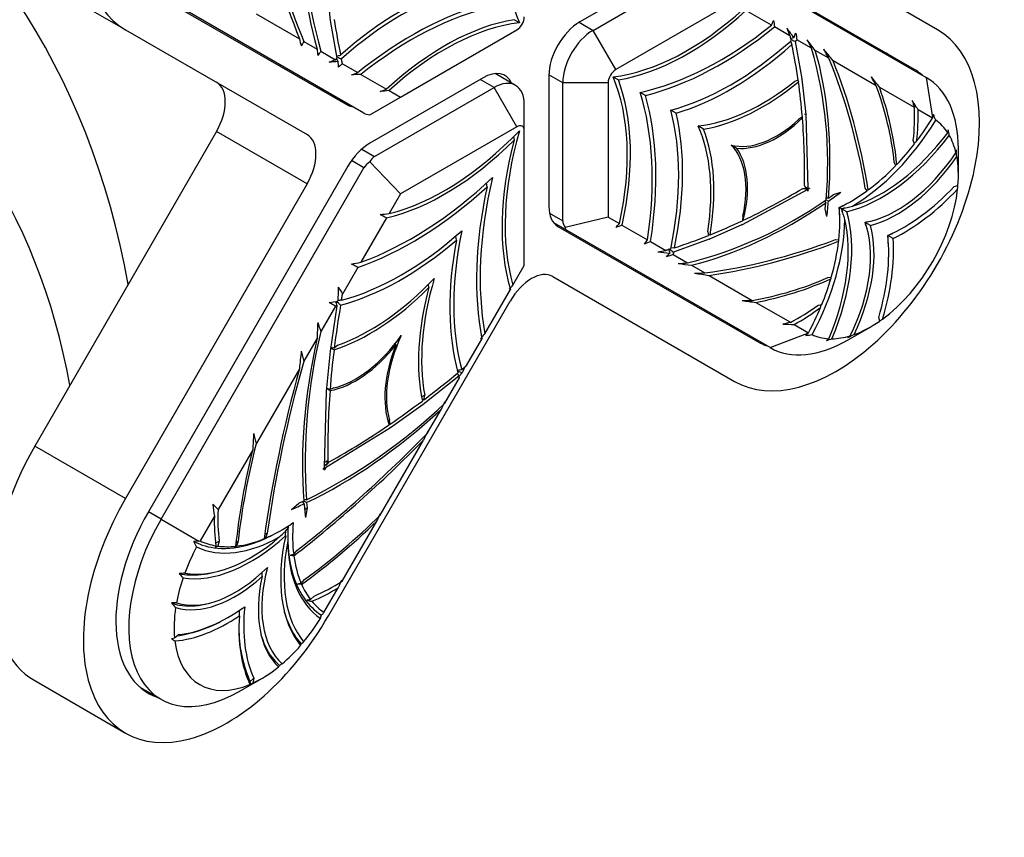
# Model space of a CAD drawing. Units: millimetres. Extents: x 0 to 976, y 0 to 1165.
# Drawn here: x 675 to 722, y 123 to 161 of the extents above; entities that cross this region are included whole.
import ezdxf
from ezdxf import colors
from ezdxf.entities.mleader import LeaderData, LeaderLine
from ezdxf.math import Vec2, Vec3

# ---------------------------------------------------------------- set-up
doc = ezdxf.new("R2010")
doc.units = ezdxf.units.MM
doc.layers.add('DV6_Défaut', color=7, linetype='Continuous')
doc.layers.add('Défaut', color=7, linetype='Continuous')

# ---------------------------------------------------------------- blocks, each defined once
blk = doc.blocks.new('_DOT')
at = {"color": 0}
blk.add_line((0, 0), (-1, 0), dxfattribs=at)
at = {"color": 0, "const_width": 0.333}
blk.add_lwpolyline([(-0.1665, 0, 1), (0.1665, 0, 1)], format="xyb", close=True, dxfattribs=at)
blk = doc.blocks.new('SE5')
at = {"layer": 'DV6_Défaut', "color": 7, "linetype": 'Continuous'}
for p, q in [((718.378, 160.829), (709.878, 165.737)), ((706.943, 164.255), (701.643, 161.195)), ((702.258, 160.799), (707.851, 164.028)), ((717.303, 158.967), (707.968, 164.357)), ((708.351, 164.078), (717.844, 158.597)), ((680.378, 160.829), (676.136, 163.279)), ((681.453, 162.691), (690.788, 157.301)), ((689.98, 161.258), (689.794, 162.914)), ((691.537, 156.927), (682.044, 162.408)), ((708.765, 162.107), (703.319, 158.962)), ((710.609, 161.042), (709.414, 161.732)), ((686.496, 161.569), (688.521, 160.4)), ((689.976, 161.255), (689.98, 161.258)), ((689.976, 161.255), (689.98, 161.256)), ((689.979, 161.257), (689.98, 161.256)), ((690.291, 159.503), (689.98, 161.256)), ((698.815, 161.154), (698.565, 161.298)), ((680.378, 160.829), (688.878, 155.922)), ((693.244, 157.673), (698.69, 160.818)), ((701.608, 161.175), (702.258, 160.799)), ((703.319, 158.962), (702.258, 160.799)), ((711.471, 160.544), (710.752, 160.96)), ((711.329, 160.909), (711.471, 160.544)), ((712.483, 159.961), (711.802, 160.354)), ((688.721, 160.285), (689.35, 159.922)), ((711.492, 160.294), (711.562, 160.137)), ((711.718, 160.277), (712.029, 158.524)), ((689.527, 159.82), (690.207, 159.427)), ((690.262, 159.477), (690.322, 159.341)), ((713.288, 159.496), (712.659, 159.859)), ((690.538, 159.236), (691.257, 158.821)), ((715.513, 158.211), (713.488, 159.38)), ((691.4, 158.738), (692.595, 158.048)), ((697.113, 158.58), (691.813, 155.52)), ((697.63, 158.127), (696.979, 158.503)), ((698.63, 158.226), (697.681, 158.774)), ((700.844, 158.35), (700.194, 158.725)), ((700.194, 158.684), (700.194, 152.565)), ((703.194, 158.626), (703.444, 158.482)), ((712.017, 158.528), (712.029, 158.524)), ((712.029, 158.522), (712.017, 158.528)), ((712.033, 158.526), (712.029, 158.522)), ((712.033, 158.526), (712.029, 158.524)), ((712.029, 158.522), (712.215, 156.866)), ((717.844, 158.597), (718.148, 156.725)), ((692.037, 154.898), (697.63, 158.127)), ((698.69, 156.29), (697.63, 158.127)), ((702.965, 158.35), (700.844, 158.35)), ((700.844, 151.892), (700.844, 158.35)), ((702.965, 158.35), (702.965, 152.061)), ((711.86, 158.468), (711.687, 158.41)), ((711.84, 158.461), (711.871, 158.39)), ((717.294, 157.182), (715.674, 158.118)), ((691.82, 156.851), (693.244, 157.673)), ((692.712, 157.98), (693.244, 157.673)), ((704.708, 157.752), (704.458, 157.896)), ((699.044, 156.086), (699.044, 157.311)), ((706.146, 156.922), (705.896, 157.066)), ((712.054, 156.749), (711.879, 156.622)), ((712.042, 156.74), (712.058, 156.704)), ((712.175, 156.872), (712.215, 156.866)), ((712.215, 156.862), (712.175, 156.872)), ((712.23, 156.877), (712.215, 156.862)), ((712.23, 156.877), (712.215, 156.866)), ((712.215, 156.862), (712.313, 153.409)), ((718.139, 156.695), (717.47, 157.081)), ((718.148, 156.725), (718.139, 156.695)), ((718.187, 156.857), (718.148, 156.725)), ((698.69, 156.29), (693.244, 153.146)), ((707.431, 156.18), (707.181, 156.324)), ((684.636, 156.062), (676.136, 141.339)), ((688.878, 153.612), (684.636, 156.062)), ((698.542, 155.82), (698.565, 155.665)), ((699.044, 149.797), (699.044, 156.086)), ((718.874, 156.149), (718.855, 156.008)), ((708.978, 155.287), (708.728, 155.431)), ((717.306, 155.49), (717.245, 155.647)), ((691.436, 155.245), (692.037, 154.898)), ((719.356, 154.031), (719.356, 155.255)), ((690.788, 154.438), (681.453, 138.269)), ((682.044, 137.928), (691.537, 154.37)), ((691.537, 154.37), (690.958, 154.704)), ((693.244, 153.146), (691.82, 154.649)), ((716.426, 154.472), (716.355, 154.619)), ((688.878, 153.612), (680.378, 138.89)), ((697.301, 153.475), (697.274, 153.652)), ((712.233, 153.407), (712.156, 153.547)), ((712.313, 153.409), (712.21, 153.449)), ((719.164, 153.49), (719.334, 153.533)), ((693.244, 153.146), (692.712, 152.225)), ((712.272, 153.337), (709.233, 151.696)), ((712.074, 153.404), (712.233, 153.407)), ((712.185, 153.407), (712.272, 153.337)), ((712.233, 153.407), (712.312, 153.362)), ((712.31, 153.268), (712.272, 153.337)), ((712.313, 153.409), (712.392, 153.411)), ((713.281, 152.953), (713.512, 153.114)), ((713.512, 153.114), (713.857, 153.223)), ((715.081, 153.291), (714.996, 153.421)), ((713.127, 152.446), (713.151, 152.727)), ((713.162, 152.871), (713.27, 152.808)), ((713.787, 152.51), (713.78, 152.514)), ((713.887, 152.452), (713.787, 152.51)), ((700.222, 152.251), (700.844, 151.892)), ((702.965, 152.061), (700.952, 151.579)), ((702.965, 152.061), (703.497, 151.754)), ((709.272, 152.107), (709.25, 151.891)), ((713.205, 152.093), (713.127, 152.446)), ((713.891, 152.45), (713.887, 152.452)), ((714.133, 152.311), (713.891, 152.45)), ((692.595, 152.022), (691.4, 149.952)), ((701.051, 151.434), (700.418, 151.799)), ((700.618, 151.626), (709.953, 146.237)), ((703.614, 151.686), (704.809, 150.996)), ((709.229, 151.694), (707.701, 151.026)), ((709.203, 151.725), (709.229, 151.694)), ((709.203, 151.725), (709.233, 151.696)), ((709.233, 151.696), (709.227, 151.676)), ((709.229, 151.694), (709.227, 151.676)), ((709.291, 151.911), (709.251, 151.906)), ((714.995, 151.813), (714.987, 151.817)), ((715.237, 151.673), (714.995, 151.813)), ((695.864, 150.986), (695.835, 151.175)), ((710.544, 145.953), (701.051, 151.434)), ((707.628, 151.379), (707.664, 151.2)), ((707.737, 151.229), (707.66, 151.221)), ((716.058, 151.199), (716.05, 151.204)), ((716.3, 151.059), (716.058, 151.199)), ((704.952, 150.914), (705.671, 150.499)), ((707.7, 151.026), (706.026, 150.418)), ((707.691, 151.034), (707.7, 151.026)), ((707.691, 151.034), (707.701, 151.026)), ((707.701, 151.026), (707.7, 151.021)), ((707.7, 151.026), (707.7, 151.021)), ((713.603, 151.008), (713.758, 150.999)), ((705.284, 150.439), (705.671, 150.499)), ((706.07, 150.624), (705.901, 150.606)), ((706.002, 150.308), (706.683, 149.915)), ((698.512, 148.876), (699.044, 149.797)), ((706.859, 149.813), (707.488, 149.45)), ((691.257, 149.704), (690.538, 148.458)), ((700.378, 149.282), (708.878, 144.375)), ((707.688, 149.334), (709.713, 148.165)), ((694.578, 148.759), (694.555, 148.912)), ((713.245, 149.232), (713.407, 149.244)), ((697.2, 146.603), (698.395, 148.673)), ((689.878, 133.405), (698.378, 148.127)), ((689.98, 145.794), (690.291, 147.906)), ((709.874, 148.072), (711.494, 147.137)), ((712.799, 147.946), (712.966, 147.973)), ((690.207, 147.886), (689.526, 146.707)), ((711.67, 147.035), (712.339, 146.649)), ((715.675, 147.195), (715.627, 147.364)), ((710.544, 145.953), (712.317, 146.626)), ((712.223, 146.526), (712.317, 146.626)), ((712.317, 146.626), (712.339, 146.649)), ((714.194, 146.315), (715.255, 146.927)), ((689.35, 146.401), (688.721, 145.312)), ((690.322, 146.075), (690.149, 145.933)), ((693.031, 146.08), (693.019, 146.161)), ((696.338, 145.11), (697.057, 146.355)), ((713.179, 146.286), (713.292, 146.372)), ((689.794, 143.921), (689.98, 145.792)), ((690.149, 145.933), (689.976, 145.954)), ((689.98, 145.794), (689.976, 145.791)), ((689.98, 145.792), (689.976, 145.791)), ((689.979, 145.794), (689.98, 145.792)), ((688.521, 144.965), (686.496, 141.458)), ((695.983, 144.62), (694.309, 143.295)), ((695.327, 143.358), (696.007, 144.537)), ((689.696, 140.351), (689.794, 143.917)), ((689.794, 143.921), (689.779, 143.915)), ((689.955, 143.99), (689.781, 144.035)), ((689.792, 143.92), (689.794, 143.917)), ((690.13, 144.065), (689.955, 143.99)), ((694.308, 143.294), (692.78, 142.197)), ((694.381, 143.731), (694.235, 143.647)), ((694.345, 143.51), (694.269, 143.508)), ((694.302, 143.304), (694.309, 143.295)), ((694.308, 143.294), (694.302, 143.304)), ((694.309, 143.29), (694.308, 143.294)), ((694.309, 143.29), (694.309, 143.295)), ((694.345, 143.51), (694.381, 143.731)), ((694.521, 141.963), (695.15, 143.052)), ((692.737, 142.56), (692.662, 142.516)), ((692.759, 142.371), (692.714, 142.375)), ((692.759, 142.371), (692.737, 142.56)), ((692.776, 142.195), (689.737, 140.327)), ((692.751, 142.227), (692.78, 142.197)), ((692.776, 142.195), (692.751, 142.227)), ((692.782, 142.181), (692.78, 142.197)), ((692.296, 138.109), (694.321, 141.617)), ((680.378, 138.89), (676.136, 141.339)), ((686.335, 141.178), (684.715, 138.372)), ((689.703, 140.593), (689.853, 140.67)), ((689.853, 140.67), (689.776, 140.442)), ((689.776, 140.442), (689.935, 140.623)), ((689.617, 140.262), (689.696, 140.351)), ((689.737, 140.327), (689.699, 140.214)), ((689.776, 140.442), (689.7, 140.486)), ((688.497, 138.671), (688.728, 138.777)), ((688.859, 138.702), (688.882, 138.449)), ((682.044, 137.928), (681.453, 138.269)), ((688.152, 138.382), (688.497, 138.671)), ((688.763, 138.381), (688.882, 138.449)), ((688.882, 138.449), (688.804, 138.006)), ((682.044, 137.928), (683.817, 136.904)), ((684.539, 138.068), (683.87, 136.91)), ((690.515, 135.024), (692.135, 137.83)), ((687.876, 137.151), (687.883, 137.389)), ((687.984, 137.497), (687.987, 137.601)), ((683.711, 136.625), (683.587, 136.88)), ((683.817, 136.904), (683.87, 136.91)), ((684.593, 136.801), (684.764, 136.894)), ((684.764, 136.894), (684.703, 136.667)), ((685.557, 136.842), (685.654, 136.893)), ((685.654, 136.893), (685.583, 136.665)), ((686.897, 137.207), (687.013, 137.264)), ((687.013, 137.264), (686.928, 137.037)), ((687.16, 137.133), (687.275, 137.197)), ((688.251, 136.272), (688.406, 136.46)), ((686.772, 135.238), (686.777, 135.438)), ((688.602, 134.923), (688.764, 135.097)), ((689.67, 133.561), (690.339, 134.72)), ((689.044, 134.161), (689.21, 134.327)), ((685.709, 133.397), (685.716, 133.662)), ((687.842, 133.506), (687.818, 133.589)), ((689.648, 133.538), (689.67, 133.561)), ((682.536, 132.347), (682.675, 132.368)), ((682.675, 132.368), (682.845, 132.521)), ((686.733, 132.495), (686.728, 132.513)), ((688.596, 132.092), (688.717, 132.184)), ((685.694, 129.86), (686.755, 130.473)), ((686.217, 130.323), (686.382, 130.479)), ((686.382, 130.479), (686.334, 130.255)), ((676.136, 130.37), (680.378, 127.92)), ((681.05, 130.072), (682.044, 129.499)), ((686.245, 130.205), (686.217, 130.323)), ((686.334, 130.255), (686.245, 130.205))]:
    blk.add_line(p, q, dxfattribs=at)
for centre, radius, start, end in [((707.923, 165.158), 19.156, 174.7568, 196.1821), ((692.463, 169.352), 19.958, 335.3948, 336.1015), ((861.964, 181.84), 152.646, 187.74561, 187.86197), ((646.204, 112.927), 80.892, 35.98214, 36.38202), ((698.567, 162.769), 10.321, 193.2688, 195.1661), ((724.008, 112.25), 49.759, 104.3652, 104.5745), ((681.166, 91.922), 74.872, 65.91746, 66.06362), ((693.104, 167.497), 19.85, 339.2159, 339.8832), ((850.481, 186.095), 141.048, 190.38473, 190.51549), ((672.679, 130.319), 49.709, 36.4589, 37.1761), ((615.873, 112.286), 107.733, 26.26532, 26.50062), ((710.904, 148.223), 25.25, 151.4663, 152.0224), ((694.87, 160.262), 5.53, 183.524, 186.6253), ((694.086, 154.622), 19.156, 354.7568, 16.1821), ((551.836, 70.32), 184.442, 28.9135, 29.06119), ((649.057, 107.632), 82.639, 38.76999, 39.24404), ((704.343, 148.36), 18.731, 142.2806, 143.036), ((642.501, 276.907), 126.797, 291.9607, 292.1011), ((682.17, 190.513), 31.96, 284.651, 285.01), ((722.142, 231.531), 78.714, 246.14569, 246.28633), ((698.125, 53.409), 106.219, 94.2125, 94.43061), ((699.141, 159.561), 8.822, 181.4329, 183.1849), ((753.101, 81.41), 99.855, 128.79542, 128.9461), ((633.994, 320.973), 171.967, 289.34282, 289.45031), ((697.748, 38.487), 120.419, 93.02185, 93.23511), ((659.233, 127.369), 64.177, 28.72273, 29.14652), ((680.804, 131.709), 43.743, 37.1382, 37.9787), ((646.86, 284.34), 134.319, 289.77045, 289.90717), ((701.246, 152.97), 15.2, 6.2278, 20.1707), ((700.917, 152.947), 15.637, 5.7828, 19.3085), ((706.927, 11.034), 147.633, 95.52523, 95.68851), ((816.472, 186.919), 103.539, 196.49317, 196.69042), ((685.574, 137.417), 37.47, 31.6547, 32.454), ((695.715, 147.209), 24.455, 22.5663, 23.2335), ((682.406, 148.171), 37.33, 11.9265, 12.3404), ((668.195, 205.606), 70.145, 314.42701, 314.54621), ((738.634, 154.56), 19.398, 178.0937, 178.4895), ((701.678, 153.141), 17.689, 5.6752, 6.7003), ((722.558, 145.523), 10.863, 124.0595, 124.4118), ((705.404, 154.374), 13.951, 355.8894, 356.5404), ((719.325, 145.957), 8.482, 119.5723, 120.0558), ((701.972, 168.813), 19.477, 283.9962, 305.0646), ((793.886, 193.832), 90.597, 206.90748, 206.98237), ((717.212, 77.825), 75.231, 92.99502, 93.08651), ((708.373, 162.392), 11.268, 298.7196, 300.5318), ((702.522, 152.258), 11.268, 359.4343, 1.2804), ((712.514, 159.333), 7.017, 281.2879, 285.5824), ((711.381, 161.037), 8.946, 286.29, 287.42), ((686.34, 213.109), 61.217, 275.58146, 275.97535), ((660.775, 92.664), 67.349, 61.80536, 62.09599), ((707.241, 150.201), 7.017, 14.4176, 18.7122), ((705.199, 150.33), 8.946, 12.5518, 13.71), ((680.388, 173.365), 31.639, 316.4627, 316.9186), ((749.314, 36.561), 123.864, 111.65128, 111.79561), ((712.823, 158.895), 7.407, 287.0498, 288.1206), ((707.776, 150.153), 7.407, 11.8493, 12.9502), ((711.49, 160.486), 10.35, 296.1905, 298.172), ((705.731, 150.511), 10.35, 1.7793, 3.8095), ((688.54, 162.556), 19.958, 323.8985, 324.6053), ((762.474, 9.523), 152.643, 112.13803, 112.25439), ((722.211, 150.991), 8.461, 179.944, 180.4286), ((714.276, 230.83), 80.892, 263.61798, 264.01786), ((690.466, 162.928), 19.85, 320.1168, 320.7841), ((753.048, 17.34), 141.045, 109.48451, 109.61527), ((753.762, 163.788), 49.757, 195.3781, 195.6348), ((755.053, 218.074), 83.552, 233.93058, 234.07074), ((680.499, 201.675), 52.859, 281.4063, 281.9016), ((652.489, 74.332), 84.758, 62.78054, 63.01163), ((699.665, 257.418), 107.733, 273.49938, 273.73468), ((712.451, 199.207), 49.709, 262.8239, 263.5411), ((703.991, 333.865), 184.449, 270.93881, 271.08649), ((720.288, 231.007), 82.639, 260.75596, 261.23001), ((642.159, 201.978), 77.431, 316.5147, 316.70185), ((707.118, 163.141), 15.2, 279.8293, 293.7722), ((706.973, 163.437), 15.637, 280.6915, 294.2172), ((724.118, 148.416), 10.757, 175.588, 175.9438), ((742.49, 147.594), 52.17, 178.6892, 179.408), ((802.944, 218.6), 132.495, 211.79678, 211.96419), ((683.161, 192.785), 45.223, 278.595, 279.112), ((652.43, 89.059), 69.913, 57.29291, 57.573), ((660.859, 138.594), 30.87, 17.5566, 17.9676), ((670.389, 124.325), 30.988, 49.6636, 50.1629), ((693.459, 121.442), 26.894, 96.3462, 96.6969), ((708.282, 212.326), 64.177, 270.85348, 271.27727), ((715.31, 191.475), 43.743, 262.0213, 262.8618), ((645.01, 165.445), 70.143, 345.45379, 345.57299), ((702.522, 152.258), 11.268, 337.1735, 337.8444), ((722.45, 145.563), 33.111, 177.2884, 178.5502), ((733.452, 162.488), 46.675, 199.2102, 199.7615), ((735.33, 46.378), 103.539, 103.30958, 103.50683), ((712.752, 184.49), 37.47, 267.546, 268.3453), ((708.002, 158.808), 13.914, 303.4597, 304.1124), ((714.615, 140.578), 25.826, 166.2719, 183.8723), ((624.902, 209.064), 95.543, 318.99004, 319.17552), ((702.522, 152.258), 11.268, 329.4218, 330.2006), ((709.342, 170.811), 24.455, 276.7665, 277.4337), ((707.186, 162.681), 17.689, 293.2997, 294.3248), ((701.781, 182.085), 37.57, 287.6604, 288.0717), ((724.435, 129.968), 19.398, 121.5105, 121.9063), ((750.025, 139.15), 61.778, 173.82684, 174.59892), ((772.863, 165.823), 86.606, 193.37203, 193.69995), ((674.713, 123.555), 27.105, 55.3143, 55.7298), ((672.3, 134.782), 25.645, 22.5576, 22.9021), ((701.929, 116.489), 29.021, 101.5556, 101.9384), ((681.282, 105.149), 42.319, 69.4461, 69.7105), ((644.37, 191.25), 69.57, 317.86869, 318.08425), ((883.443, 59.508), 205.799, 155.43999, 155.52355), ((684.325, 134.052), 11.377, 60.3635, 61.3449), ((677.273, 162.309), 26.174, 296.2456, 313.61), ((817.547, 86.84), 134.688, 155.16484, 155.33236), ((716.571, 139.781), 30.269, 175.9124, 177.3541), ((715.659, 148.796), 30.072, 193.182, 194.1243), ((943.041, 22.936), 275.584, 154.39215, 154.49092), ((718.15, 133.256), 32.699, 165.473, 173.614), ((717.789, 133.28), 32.431, 165.9035, 174.0174), ((634.634, 118.636), 59.173, 21.48093, 21.51495), ((637.174, 107.647), 61.894, 31.87058, 31.94138), ((671.119, 128.137), 20.515, 30.8112, 31.1335), ((688.091, 117.693), 21.155, 87.9494, 88.2732), ((673.23, 112.18), 30.784, 59.4893, 59.7715), ((653.436, 109.091), 42.846, 43.1115, 43.5881), ((704.229, 140.766), 19.874, 186.166, 187.8021), ((669.567, 161.12), 32.431, 305.9826, 314.0965), ((669.366, 161.421), 32.699, 306.386, 314.527), ((807.568, 84.177), 127.293, 154.89704, 155.07151), ((680.526, 144.29), 10.088, 314.6049, 317.6687), ((699.026, 136.972), 11.054, 177.2773, 180.3758), ((687.533, 100.474), 36.619, 95.8241, 96.1861), ((692.883, 125.099), 13.341, 116.5134, 117.1339), ((688.95, 133.32), 4.238, 119.3941, 120.507), ((687.974, 135.645), 3.522, 162.8914, 164.1637), ((689.162, 127.861), 9.87, 116.8529, 117.6215), ((689.885, 127.606), 10.029, 115.3995, 116.1809), ((688.98, 131.843), 5.922, 125.5709, 126.4594), ((693.918, 115.255), 21.768, 105.0899, 105.5375), ((686.05, 114.746), 21.578, 84.1227, 84.5816), ((684.242, 115.946), 19.481, 93.2034, 93.948), ((610.364, 68.599), 98.597, 42.48144, 42.63424), ((746.315, 111.624), 60.553, 157.2137, 157.57864), ((692.385, 115.579), 19.711, 101.067, 101.565), ((686.491, 101.49), 33.456, 86.3492, 86.6712), ((692.823, 112.655), 21.836, 99.967, 100.4196), ((693.176, 155.514), 21.812, 258.6227, 259.2385), ((682.913, 123.581), 10.431, 90.802, 92.1125), ((700.236, 150.038), 23.887, 222.1564, 222.8678), ((680.807, 136.051), 9.127, 342.3309, 343.354), ((680.747, 141.948), 12.246, 315.9703, 316.6252), ((681.826, 138.918), 6.523, 278.7098, 297.3721), ((689.009, 140.479), 10.394, 231.4838, 232.5614), ((692.197, 132.93), 6.523, 182.3511, 203.5601), ((686.02, 132.779), 2.666, 343.3268, 345.0743), ((686.2, 132.102), 1.725, 320.7961, 323.7834), ((704.173, 104.283), 31.514, 121.489, 121.7463), ((686.144, 130.633), 0.439, 277.8079, 283.2596)]:
    blk.add_arc(centre, radius, start, end, dxfattribs=at)
for centre, major_axis, ratio, start_param, end_param in [((685.128, 169.056), (4.75, 8.227), 0.57735, 0, 3.141593), ((644.158, 134.496), (-21.35, -36.979), 0.816497, 2.37152, 3.141593), ((707.602, 170.263), (-6.687, -11.582), 0.57735, 5.218415, 5.876374), ((705.783, 174.954), (-12.106, -20.968), 0.57735, 5.410659, 5.782064), ((719.344, 191.649), (-23.3, -40.357), 0.57735, -0.614974, -0.424017), ((719.344, 191.649), (-23.219, -40.216), 0.57735, -0.609828, -0.416167), ((693.303, 149.149), (7.705, 13.346), 0.57735, 0.548169, 1.050556), ((693.303, 149.149), (7.578, 13.126), 0.57735, 0.520009, 1.051319), ((648.008, 132.274), (-17.5, -30.311), 0.816497, 2.374861, 3.141593), ((693.776, 145.731), (9.083, 15.732), 0.57735, 0.507409, 0.98276), ((693.776, 145.731), (8.964, 15.526), 0.57735, 0.483031, 0.973897), ((706.689, 170.79), (-6.687, -11.582), 0.57735, 0.406812, 1.064771), ((706.689, 170.79), (-6.79, -11.76), 0.57735, 0.440634, 1.073138), ((715.555, 180.507), (-18.177, -31.484), 0.57735, -0.632305, -0.569198), ((695.32, 148.99), (6.79, 11.76), 0.57735, 0.440634, 1.073138), ((698.69, 161.226), (-0.25, -0.433), 0.57735, 0.785398, 2.356194), ((695.32, 148.99), (6.687, 11.582), 0.57735, 0.406812, 1.064771), ((701.643, 159.521), (1.025, 1.775), 0.57735, 0.785398, 2.356194), ((702.258, 159.166), (-1, -1.732), 0.57735, 3.926991, 5.497787), ((708.233, 174.05), (-8.964, -15.526), 0.57735, 0.483031, 0.973897), ((708.233, 174.05), (-9.083, -15.732), 0.57735, 0.507409, 0.98276), ((713.628, 152.602), (-4.75, -8.227), 0.57735, 0, 3.141593), ((708.706, 170.631), (-7.578, -13.126), 0.57735, 0.520009, 1.051319), ((708.706, 170.631), (-7.705, -13.346), 0.57735, 0.548169, 1.050556), ((686.454, 139.273), (18.177, 31.484), 0.57735, -0.632305, -0.569198), ((696.226, 144.826), (12.106, 20.968), 0.57735, 5.410659, 5.782064), ((682.665, 128.132), (23.219, 40.216), 0.57735, -0.609828, -0.416167), ((712.285, 153.378), (-3.675, -6.365), 0.57735, 3.024884, 3.141593), ((703.319, 158.554), (0.25, 0.433), 0.57735, 0.785398, 2.356194), ((682.665, 128.132), (23.3, 40.357), 0.57735, -0.614974, -0.424017), ((713.628, 152.602), (-3.675, -6.365), 0.57735, 3.024884, 3.141593), ((697.113, 156.906), (-1.025, -1.775), 0.57735, 2.758723, 3.926991), ((697.63, 156.494), (-1, -1.732), 0.57735, 2.356194, 3.926991), ((694.407, 149.517), (6.687, 11.582), 0.57735, 5.218415, 5.876374), ((714.194, 152.275), (3.65, 6.322), 0.57735, 5.497787, 6.283185), ((683.636, 156.639), (1, 1.732), 0.57735, 4.712389, 6.283185), ((690.47, 159.853), (-1.025, -1.775), 0.57735, 0, 0.221314), ((694.407, 149.517), (6.79, 11.76), 0.57735, 5.210047, 5.842551), ((710.184, 166.538), (-5.61, -9.717), 0.57735, 0.397157, 0.975918), ((710.184, 166.538), (-5.712, -9.893), 0.57735, 0.437532, 0.995749), ((686.454, 139.273), (18.177, 31.484), 0.57735, -0.694452, -0.635161), ((692.356, 146.55), (8.964, 15.526), 0.57735, 5.309289, 5.800154), ((692.356, 146.55), (9.083, 15.732), 0.57735, 5.300426, 5.775776), ((691.813, 159.077), (-1.025, -1.775), 0.57735, 0, 0.221314), ((710.037, 152.554), (5.139, 8.901), 0.57735, -0.913005, -0.733062), ((692.744, 157.385), (-1.302, -0.349), 0.317837, 0.30774, 0.700439), ((695.554, 147.85), (7.578, 13.126), 0.57735, 5.231866, 5.763176), ((695.554, 147.85), (7.705, 13.346), 0.57735, 5.23263, 5.735016), ((710.857, 160.045), (-2.613, -4.525), 0.57735, 0.251788, 1.11646), ((686.454, 139.273), (18.177, 31.484), 0.57735, -0.804435, -0.696055), ((710.037, 152.554), (5.258, 9.107), 0.57735, -0.924464, -0.757886), ((714.337, 159.336), (-4, -6.928), 0.57735, 1.357823, 1.522423), ((698.69, 155.882), (-0.25, -0.433), 0.57735, 2.356194, 3.926991), ((699.838, 148.616), (5.61, 9.717), 0.57735, 5.307267, 5.886029), ((710.857, 160.045), (-2.562, -4.437), 0.57735, 0.157138, 1.071372), ((714.337, 159.336), (-4.163, -7.21), 0.57735, 0.795851, 1.523416), ((715.255, 151.663), (2.9, 5.023), 0.57735, 5.996872, 6.232322), ((687.878, 154.19), (1, 1.732), 0.57735, 4.712389, 6.283185), ((695.32, 164.227), (-6.687, -11.582), 0.57735, 0.506026, 1.163985), ((707.602, 157.136), (-6.687, -11.582), 0.57735, 5.119201, 5.77716), ((699.838, 148.616), (5.712, 9.893), 0.57735, 5.287436, 5.845653), ((715.768, 159.727), (-4.129, -7.151), 0.57735, 0.501608, 1.357808), ((715.768, 159.727), (-4.014, -6.953), 0.57735, 0.541881, 1.360465), ((715.255, 151.663), (2.9, 5.023), 0.57735, 5.733467, 5.957301), ((691.813, 153.846), (1.025, 1.775), 0.57735, 0.785398, 1.570796), ((695.32, 164.227), (-6.79, -11.76), 0.57735, 0.497658, 1.130162), ((707.602, 157.136), (-6.79, -11.76), 0.57735, 5.153023, 5.785527), ((705.796, 151.28), (2.562, 4.437), 0.57735, 5.211813, 6.126047), ((705.796, 151.28), (2.613, 4.525), 0.57735, 5.166725, 6.031397), ((714.337, 159.336), (-4, -6.928), 0.57735, 1.172847, 1.337855), ((692.744, 153.673), (-0.707, 1.225), 0.57735, 0, 0.392699), ((716.489, 157.533), (-3.154, -5.462), 0.57735, 0.441865, 1.450647), ((716.489, 157.533), (-3.268, -5.661), 0.57735, 0.511065, 1.433692), ((715.255, 151.663), (2.9, 5.023), 0.57735, 5.395146, 5.689667), ((692.744, 153.673), (1.207, -0.697), 0.717439, 2.748894, 3.141593), ((714.337, 159.336), (-4, -6.928), 0.57735, 0.927636, 1.163537), ((693.776, 165.703), (-8.964, -15.526), 0.57735, 0.5969, 1.087765), ((709.653, 156.536), (-8.964, -15.526), 0.57735, 5.19542, 5.686286), ((693.776, 165.703), (-9.083, -15.732), 0.57735, 0.588037, 1.063387), ((709.653, 156.536), (-9.083, -15.732), 0.57735, 5.219798, 5.695149), ((716.798, 158.753), (-4.39, -7.604), 0.57735, 0.664608, 1.176302), ((711.584, 182.8), (-18.177, -31.484), 0.57735, 0.696055, 0.804435), ((711.661, 171.561), (-12.106, -20.968), 0.57735, 0.879558, 0.91403), ((714.337, 159.336), (-4, -6.928), 0.57735, 0.68665, 0.917357), ((715.255, 151.663), (-2.9, -5.023), 0.57735, 0.920051, 2.221542), ((716.798, 158.753), (-4.549, -7.879), 0.57735, 0.707883, 1.187979), ((701.643, 153.401), (1.025, 1.775), 0.57735, 2.356194, 3.141593), ((711.661, 171.561), (-12.106, -20.968), 0.57735, 0.501121, 0.872526), ((696.226, 144.826), (12.106, 20.968), 0.57735, -0.91403, -0.87956), ((708.15, 148.621), (4, 6.928), 0.57735, -0.917357, -0.68665), ((708.527, 147.187), (4.129, 7.151), 0.57735, 4.925376, 5.781578), ((702.258, 151.892), (-1.414, 0), 0.57735, 0, 0.392699), ((702.258, 151.892), (1.302, 0.349), 0.317837, 3.056633, 3.449333), ((711.584, 182.8), (-18.177, -31.484), 0.57735, 0.635161, 0.694452), ((708.15, 148.621), (4.163, 7.21), 0.57735, 4.759769, 5.487335), ((708.527, 147.187), (4.014, 6.953), 0.57735, 4.922719, 5.741304), ((710.788, 147.658), (3.154, 5.462), 0.57735, 4.832538, 5.84132), ((710.788, 147.658), (3.268, 5.661), 0.57735, 4.849493, 5.77212), ((693.303, 161.737), (-7.578, -13.126), 0.57735, 0.519477, 1.050787), ((706.455, 154.144), (-7.578, -13.126), 0.57735, 5.232398, 5.763708), ((711.584, 182.8), (-18.177, -31.484), 0.57735, 0.569198, 0.632305), ((709.886, 146.781), (4.39, 7.604), 0.57735, 5.106884, 5.618578), ((693.303, 161.737), (-7.705, -13.346), 0.57735, 0.520241, 1.022627), ((706.455, 154.144), (-7.705, -13.346), 0.57735, 5.260558, 5.762945), ((719.338, 191.652), (-23.219, -40.216), 0.57735, 0.416167, 0.609828), ((719.338, 191.652), (-23.3, -40.357), 0.57735, 0.424017, 0.614974), ((708.15, 148.621), (4, 6.928), 0.57735, 5.119648, 5.35555), ((709.886, 146.781), (4.549, 7.879), 0.57735, 5.095207, 5.575302), ((699.378, 147.55), (-1, -1.732), 0.57735, 3.141593, 4.712389), ((691.825, 155.938), (-5.61, -9.717), 0.57735, 0.594878, 1.17364), ((702.172, 149.964), (-5.61, -9.717), 0.57735, 5.109546, 5.688307), ((708.15, 148.621), (4, 6.928), 0.57735, 4.94533, 5.110338), ((691.825, 155.938), (-5.712, -9.893), 0.57735, 0.575047, 1.133264), ((702.172, 149.964), (-5.712, -9.893), 0.57735, 5.149921, 5.708138), ((715.555, 156.074), (-18.177, -31.484), 0.57735, -1.001599, -0.938491), ((711.875, 155.736), (-5.139, -8.901), 0.57735, 0.733062, 0.913005), ((711.875, 155.736), (-5.258, -9.107), 0.57735, 0.757886, 0.924464), ((708.15, 148.621), (4, 6.928), 0.57735, 4.760763, 4.925362), ((712.285, 153.378), (-3.675, -6.365), 0.57735, 0, 0.116709), ((715.255, 151.663), (-2.9, -5.023), 0.57735, 0.593518, 0.88804), ((691.152, 148.669), (-2.562, -4.437), 0.57735, 0.499424, 1.413658), ((696.213, 145.747), (-2.562, -4.437), 0.57735, 4.869527, 5.783761), ((715.255, 151.663), (-2.9, -5.023), 0.57735, 0.050864, 0.286313), ((705.783, 150.345), (-12.106, -20.968), 0.57735, 5.21351, 5.584915), ((691.152, 148.669), (-2.613, -4.525), 0.57735, 0.454336, 1.319008), ((696.213, 145.747), (-2.613, -4.525), 0.57735, 4.964177, 5.828849), ((713.628, 152.602), (-3.675, -6.365), 0.57735, 0, 0.116709), ((714.194, 152.275), (3.65, 6.322), 0.57735, 3.141593, 3.926991), ((715.255, 151.663), (-2.9, -5.023), 0.57735, 0.325884, 0.549718), ((715.555, 156.074), (-18.177, -31.484), 0.57735, -0.935635, -0.876344), ((719.344, 149.308), (-23.219, -40.216), 0.57735, -1.154629, -0.960969), ((719.344, 149.308), (-23.3, -40.357), 0.57735, -1.14678, -0.955822), ((690.425, 170.583), (-18.177, -31.484), 0.57735, 0.938491, 1.001599), ((715.555, 156.074), (-18.177, -31.484), 0.57735, -0.874741, -0.766362), ((690.425, 170.583), (-18.177, -31.484), 0.57735, 0.876344, 0.935635), ((690.348, 159.256), (-12.106, -20.968), 0.57735, 0.69827, 1.069675), ((682.671, 170.482), (-23.219, -40.216), 0.57735, 0.960969, 1.154629), ((690.425, 170.583), (-18.177, -31.484), 0.57735, 0.766362, 0.874741), ((682.671, 170.482), (-23.3, -40.357), 0.57735, 0.955822, 1.14678), ((680.886, 138.597), (4.75, 8.227), 0.57735, 1.570796, 3.141593), ((685.128, 136.147), (4.75, 8.227), 0.57735, 1.570796, 4.712389), ((685.128, 136.147), (3.675, 6.365), 0.57735, 1.570796, 3.258301), ((691.972, 142.123), (-5.139, -8.901), 0.57735, -0.837735, -0.657792), ((690.348, 159.256), (-12.106, -20.968), 0.57735, 0.656767, 0.691236), ((705.783, 150.345), (-12.106, -20.968), 0.57735, -0.691239, -0.656767), ((685.694, 135.821), (3.65, 6.322), 0.57735, 1.570796, 3.926991), ((691.972, 142.123), (-5.258, -9.107), 0.57735, -0.81291, -0.646332), ((687.672, 143.941), (-4, -6.928), 0.57735, 0.653439, 0.884147), ((693.859, 140.369), (-4, -6.928), 0.57735, -0.884147, -0.653439), ((686.241, 142.68), (-4.129, -7.151), 0.57735, 0.212988, 1.069189), ((686.241, 142.68), (-4.014, -6.953), 0.57735, 0.21033, 1.028915), ((687.672, 143.941), (-4.163, -7.21), 0.57735, 0.04738, 0.774946), ((687.672, 143.941), (-4, -6.928), 0.57735, 0.048374, 0.212973), ((687.672, 143.941), (-4, -6.928), 0.57735, 0.407259, 0.643161), ((693.482, 138.5), (-4.129, -7.151), 0.57735, 5.213997, 6.070197), ((693.482, 138.5), (-4.014, -6.953), 0.57735, 5.25427, 6.072854), ((693.859, 140.369), (-4.163, -7.21), 0.57735, 5.50824, 6.235805), ((686.755, 135.208), (-2.9, -5.023), 0.57735, 4.763253, 4.998702), ((687.672, 143.941), (-4, -6.928), 0.57735, 0.232941, 0.397949), ((693.859, 140.369), (-4, -6.928), 0.57735, 5.640025, 5.875926), ((685.52, 139.653), (-3.154, -5.462), 0.57735, 0.120149, 1.128931), ((691.221, 136.361), (-3.154, -5.462), 0.57735, 5.154254, 6.163036), ((685.52, 139.653), (-3.268, -5.661), 0.57735, 0.137104, 1.059731), ((686.755, 135.208), (-2.9, -5.023), 0.57735, 5.038273, 5.262107), ((691.221, 136.361), (-3.268, -5.661), 0.57735, 5.223454, 6.146081), ((690.134, 143.184), (-5.139, -8.901), 0.57735, 0.657792, 0.837735), ((693.859, 140.369), (-4, -6.928), 0.57735, 5.885236, 6.050244), ((690.134, 143.184), (-5.258, -9.107), 0.57735, 0.646332, 0.81291), ((693.859, 140.369), (-4, -6.928), 0.57735, 6.070212, 6.234812), ((686.755, 135.208), (-2.9, -5.023), 0.57735, 5.305907, 5.600429), ((685.211, 140.516), (-4.39, -7.604), 0.57735, 0.394495, 0.906189), ((692.123, 136.525), (-4.39, -7.604), 0.57735, 5.376997, 5.888691), ((685.211, 140.516), (-4.549, -7.879), 0.57735, 0.382818, 0.862913), ((692.123, 136.525), (-4.549, -7.879), 0.57735, 5.420272, 5.900368), ((686.755, 135.208), (-2.9, -5.023), 0.57735, 1.284483, 1.519933), ((686.755, 135.208), (2.9, 5.023), 0.57735, 2.490847, 3.792338), ((686.755, 135.208), (-2.9, -5.023), 0.57735, 1.021078, 1.244912), ((686.755, 135.208), (-2.9, -5.023), 0.57735, 0.682757, 0.977278)]:
    blk.add_ellipse(centre, major_axis=major_axis, ratio=ratio, start_param=start_param, end_param=end_param, dxfattribs=at)
for points in [[(711.471, 160.544), (711.498, 160.431), (711.523, 160.317)], [(711.802, 160.354), (711.76, 160.315), (711.718, 160.277)], [(690.207, 159.427), (690.249, 159.465), (690.291, 159.503)], [(690.538, 159.236), (690.511, 159.349), (690.486, 159.463)], [(712.312, 153.362), (712.311, 153.315), (712.31, 153.268)], [(712.392, 153.411), (712.352, 153.386), (712.312, 153.362)], [(705.894, 150.567), (705.782, 150.532), (705.671, 150.498)], [(706.026, 150.418), (706.014, 150.363), (706.002, 150.308)], [(690.486, 148.172), (690.511, 148.315), (690.538, 148.458)], [(690.291, 147.906), (690.249, 147.896), (690.207, 147.886)], [(696.338, 145.11), (696.227, 145.015), (696.115, 144.922)], [(696.007, 144.537), (695.995, 144.578), (695.983, 144.62)], [(689.794, 143.917), (689.787, 143.916), (689.779, 143.915)], [(692.782, 142.181), (692.779, 142.188), (692.776, 142.195)], [(689.697, 140.305), (689.657, 140.283), (689.617, 140.262)], [(689.699, 140.214), (689.698, 140.259), (689.697, 140.305)]]:
    blk.add_open_spline(points, degree=2, dxfattribs=at)
for points, knots in [([(687.987, 137.614), (687.944, 136.929), (687.987, 136.286), (688.241, 135.14), (688.452, 134.638), (688.965, 133.904), (689.239, 133.638), (689.551, 133.437)], [0, 0, 0, 0, 0.358011, 0.358011, 0.716022, 0.716022, 1, 1, 1, 1]), ([(683.587, 136.88), (683.918, 136.71), (684.285, 136.606), (685.177, 136.529), (685.718, 136.597), (686.567, 136.865), (686.862, 136.985), (687.158, 137.133)], [0, 0, 0, 0, 0.343191, 0.343191, 0.775853, 0.775853, 1, 1, 1, 1]), ([(682.901, 135.38), (683.055, 135.349), (683.215, 135.329), (683.732, 135.304), (684.106, 135.341), (684.491, 135.431)], [0, 0, 0, 0, 0.317068, 0.317068, 1, 1, 1, 1]), ([(682.528, 134.006), (682.648, 133.962), (682.772, 133.928), (683.276, 133.834), (683.689, 133.851), (684.127, 133.955), (684.134, 133.957), (684.141, 133.958)], [0, 0, 0, 0, 0.252589, 0.252589, 0.98846, 0.98846, 1, 1, 1, 1]), ([(687.828, 133.552), (687.944, 133.15), (688.104, 132.789), (688.394, 132.339), (688.491, 132.21), (688.596, 132.092)], [0, 0, 0, 0, 0.693413, 0.693413, 1, 1, 1, 1]), ([(686.721, 132.538), (686.73, 132.503), (686.74, 132.469), (686.877, 132.01), (687.069, 131.644), (687.402, 131.255), (687.494, 131.164), (687.592, 131.082)], [0, 0, 0, 0, 0.0561798, 0.0561798, 0.7588183, 0.7588183, 1, 1, 1, 1])]:
    blk.add_open_spline(points, degree=3, knots=knots, dxfattribs=at)

msp = doc.modelspace()

# ---------------------------------------------------------------- block references
at = {"layer": 'Défaut'}
msp.add_blockref('SE5', (0, 0), dxfattribs=at)

# ---------------------------------------------------------------- leaders
at = {"layer": 'Défaut', "color": 7, "linetype": 'Continuous'}
ml = msp.add_multileader_mtext('Standard', dxfattribs=at)
ml.set_content('{\\pxsm0.9;\\fSolid Edge ISO|b1||i0||c0|p34;\\W1.;11/05/2016\\P}', color=256)
ml.set_leader_properties()
ml.set_arrow_properties(name='DOT')
ml.build(insert=Vec2(0, 0))
ml.multileader.update_dxf_attribs({"leader_type": 0, "dogleg_length": 0, "arrow_head_size": 12})
ctx = ml.context
ctx.base_point, ctx.char_height, ctx.arrow_head_size, ctx.landing_gap_size = Vec3(879.425, 1158.247), 12, 12, 4.2
notes = []
notes.append((ctx, [(0, (0, 0, 0), (0, 0), (1, 0), 1, [])]))
ctx.mtext.insert = Vec3(881.425, 1164.367)
for ctx, leaders in notes:
    for number, flags, end, landing, length, lines in leaders:
        leader = LeaderData()
        leader.index, (leader.has_last_leader_line, leader.has_dogleg_vector, leader.attachment_direction) = number, flags
        leader.last_leader_point, leader.dogleg_vector, leader.dogleg_length = Vec3(end), Vec3(landing), length
        for number, points, colour, breaks in lines:
            line = LeaderLine()
            line.index, line.vertices, line.color, line.breaks = number, Vec3.list(points), colors.encode_raw_color(colour), breaks
            leader.lines.append(line)
        ctx.leaders.append(leader)

doc.saveas('drawing.dxf')
